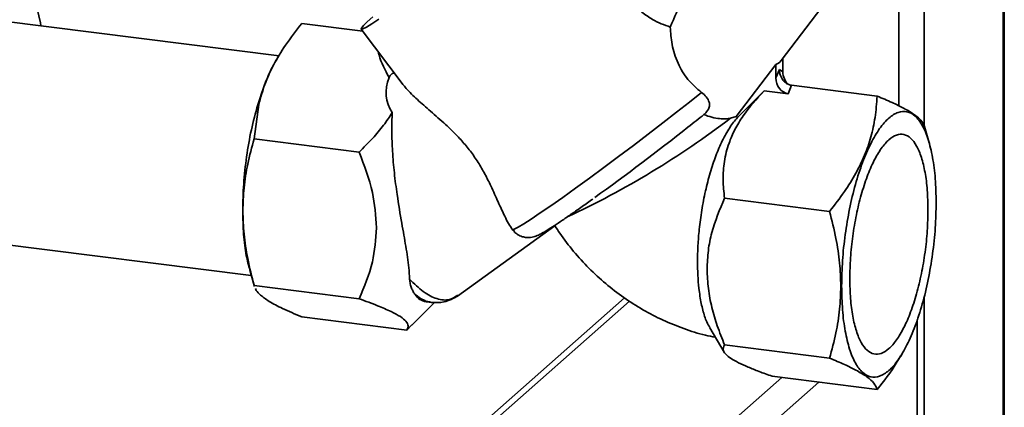
# Paper-space layout 'Blatt1' of a CAD drawing. Units: millimetres. Extents: x 0 to 5940, y 0 to 4200.
# Drawn here: x 5165 to 5315, y 1323 to 1382 of the extents above; entities that cross this region are included whole.
import ezdxf

# ---------------------------------------------------------------- set-up
doc = ezdxf.new("R2010")
doc.units = ezdxf.units.MM
doc.header["$LTSCALE"] = 10

psp = doc.layouts.new('Blatt1')

# ---------------------------------------------------------------- linework, layer by layer
at = {"color": 7, "linetype": 'Continuous', "lineweight": 35}
for p, q in [((5303.18, 1619.82), (5303.18, 1365.82)), ((5315.2, 1618.31), (5315.2, 1019.74)), ((5315.39, 1020.1), (5315.39, 1618.28)), ((5299.31, 1606.07), (5299.31, 1368.9)), ((5281.43, 1375.79), (5288.24, 1384.74)), ((5204.97, 1376.51), (5162.65, 1381.84)), ((5208.4, 1381.41), (5217.7, 1380.24)), ((5217.45, 1380.57), (5223.69, 1372.29)), ((5204.81, 1376.33), (5204.5, 1375.8)), ((5274.57, 1367.28), (5280.61, 1375.2)), ((5280.61, 1375.2), (5280.61, 1373.14)), ((5281.67, 1376.1), (5281.67, 1374.08)), ((5280.61, 1373.14), (5281.14, 1374.43)), ((5281.14, 1374.43), (5281.67, 1374.08)), ((5282.48, 1370.73), (5283.01, 1372.01)), ((5296.02, 1370.37), (5283.01, 1372.01)), ((5278.83, 1371.19), (5274.74, 1367.1)), ((5282.48, 1370.73), (5278.83, 1371.19)), ((5201.15, 1363.86), (5201.86, 1369.1)), ((5273.71, 1367), (5274.57, 1367.28)), ((5303.95, 1363.28), (5303.24, 1365.74)), ((5217.14, 1361.85), (5201.15, 1363.86)), ((5288.78, 1352.82), (5272.79, 1354.84)), ((5232.12, 1339.95), (5246.97, 1350.63)), ((5240.47, 1350.05), (5240.78, 1349.8)), ((5158.44, 1348.41), (5200.71, 1343.08)), ((5200.48, 1343.88), (5201.19, 1341.41)), ((5201.15, 1341.54), (5217.14, 1339.53)), ((5201.21, 1341.42), (5201.15, 1341.54)), ((5257.56, 1339.66), (5177.13, 1268.73)), ((5179.12, 1269.31), (5258.33, 1339.17)), ((5225.19, 1335.54), (5228.64, 1338.99)), ((5227.38, 1339.07), (5228.16, 1338.97)), ((5303.18, 1339.88), (5303.18, 1009.14)), ((5208.4, 1336.78), (5224.39, 1334.76)), ((5302.12, 1308.02), (5302.12, 1336.33)), ((5224.39, 1334.76), (5225.16, 1335.57)), ((5270.53, 1335.12), (5272.73, 1331.41)), ((5288.78, 1330.5), (5272.79, 1332.52)), ((5299.62, 1330.82), (5299.93, 1331.34)), ((5210.92, 1265.3), (5281.52, 1327.57)), ((5296.02, 1325.74), (5280.04, 1327.75)), ((5213.73, 1262.12), (5287.13, 1326.86))]:
    psp.add_line(p, q, dxfattribs=at)
at = {"color": 7, "linetype": 'Continuous', "lineweight": 35, "flags": 128}
for points in [[(5151.87, 1361.25), (5152.11, 1364.26), (5152.47, 1367.28), (5152.96, 1370.27), (5153.56, 1373.18), (5154.26, 1375.97), (5155.06, 1378.6), (5155.94, 1381.02), (5156.89, 1383.21), (5157.89, 1385.13), (5158.94, 1386.74), (5160.01, 1388.03), (5161.08, 1388.98), (5162.15, 1389.57), (5163.19, 1389.8), (5164.2, 1389.65), (5165.15, 1389.14), (5166.03, 1388.27), (5166.82, 1387.05), (5167.53, 1385.5), (5168.13, 1383.64), (5168.61, 1381.51), (5168.69, 1381.08)], [(5220.17, 1382.05), (5219.1, 1381.37), (5218.28, 1380.88), (5217.73, 1380.61), (5217.47, 1380.56), (5217.49, 1380.72), (5217.8, 1381.09), (5218.38, 1381.67), (5219.24, 1382.45)], [(5240.47, 1350.05), (5240.76, 1350.12), (5241.35, 1350.42), (5242.22, 1350.94), (5243.35, 1351.67), (5244.73, 1352.59), (5246.34, 1353.69), (5248.14, 1354.95), (5250.11, 1356.36), (5252.2, 1357.88), (5254.4, 1359.49), (5256.65, 1361.16), (5258.93, 1362.87), (5261.18, 1364.59), (5263.38, 1366.28), (5265.49, 1367.91), (5267.46, 1369.47), (5269.28, 1370.92)]]:
    psp.add_lwpolyline(points, dxfattribs=at)
at = {"color": 7, "linetype": 'Continuous', "lineweight": 35}
for centre, radius, start, end in [((5191.13, 1475.62), 136.44, 295.0164, 307.2427), ((5276.38, 1368.77), 2.34, 219.5737, 225.5807), ((5007.44, 1695.53), 419.9, 305.7913, 308.2192), ((5227.77, 1341.54), 2.51, 212.9789, 260.9627)]:
    psp.add_arc(centre, radius, start, end, dxfattribs=at)
for centre, major_axis, ratio, start_param, end_param in [((5259.93, 1362.41), (8.77, 25.99), 0.077908, 0.301855, 0.807491), ((5281.14, 1390.26), (0.62, 15.06), 0.207284, 3.17014, 3.430142), ((5283.54, 1373.84), (-0.65, 2.12), 0.8259, 1.213934, 2.24162), ((5252.12, 1375.9), (30.77, 6.04), 0.408135, 2.887525, 3.308573), ((5282.48, 1372.91), (-0.65, 2.12), 0.8259, 1.213934, 2.78473)]:
    psp.add_ellipse(centre, major_axis=major_axis, ratio=ratio, start_param=start_param, end_param=end_param, dxfattribs=at)
for points, knots in [([(5264.53, 1380.87), (5263.61, 1381.2), (5262.14, 1381.73), (5260.17, 1383.14), (5258.41, 1384.72), (5256.62, 1386.84), (5254.74, 1389.71), (5253.04, 1393.1), (5251.76, 1396.6), (5251.14, 1399.27), (5250.93, 1400.82), (5250.95, 1401.36), (5250.96, 1401.51)], [0, 0, 0, 0, 0.1230127, 0.1981139, 0.2753677, 0.387771, 0.503223, 0.6527484, 0.8066436, 0.9210739, 0.9781814, 1, 1, 1, 1]), ([(5201.86, 1369.1), (5202.14, 1370.12), (5202.69, 1372.13), (5204.08, 1375.16), (5205.95, 1378.27), (5207.55, 1380.32), (5208.4, 1381.41)], [0, 0, 0, 0, 0.23872, 0.473504, 0.720955, 1, 1, 1, 1]), ([(5269.28, 1370.92), (5268.55, 1371.54), (5267.09, 1372.78), (5265.58, 1375.41), (5264.68, 1378.22), (5264.58, 1380), (5264.53, 1380.87)], [0, 0, 0, 0, 0.24561, 0.490661, 0.752438, 1, 1, 1, 1]), ([(5220.06, 1377.11), (5220.09, 1376.95), (5220.41, 1375.58), (5221.11, 1374.32), (5221.71, 1373.21)], [0, 0, 0, 0, 0.1207529, 1, 1, 1, 1]), ([(5204.5, 1375.79), (5204.46, 1375.72), (5204.08, 1375.15), (5203.41, 1373.72), (5202.5, 1371.55), (5201.97, 1369.87), (5201.7, 1369.03)], [0, 0, 0, 0, 0.0382845, 0.3588563, 0.6794282, 1, 1, 1, 1]), ([(5222.53, 1373.83), (5222.48, 1373.84), (5222.4, 1373.87), (5222.25, 1373.83), (5222.13, 1373.77), (5222.01, 1373.67), (5221.91, 1373.56), (5221.8, 1373.4), (5221.75, 1373.28), (5221.71, 1373.21)], [0, 0, 0, 0, 0.257881, 0.385927, 0.515122, 0.606509, 0.697934, 0.816989, 1, 1, 1, 1]), ([(5283.01, 1372.01), (5282.89, 1372.04), (5282.65, 1372.08), (5282.3, 1372.25), (5281.97, 1372.49), (5281.57, 1372.92), (5281.28, 1373.49), (5281.15, 1374.05), (5281.14, 1374.33), (5281.14, 1374.43)], [0, 0, 0, 0, 0.1108851, 0.2243782, 0.3464227, 0.4776639, 0.7442193, 0.9059186, 1, 1, 1, 1]), ([(5223.7, 1372.3), (5223.84, 1372.11), (5224.19, 1371.65), (5224.9, 1370.9), (5225.76, 1370.06), (5226.72, 1369.19), (5227.74, 1368.3), (5228.85, 1367.34), (5230.3, 1366.07), (5231.65, 1364.79), (5232.78, 1363.57), (5233.67, 1362.53), (5234.51, 1361.43), (5235.27, 1360.28), (5235.81, 1359.39), (5236.31, 1358.49), (5236.77, 1357.59), (5237.27, 1356.57), (5237.79, 1355.44), (5238.32, 1354.25), (5238.83, 1353.11), (5239.35, 1352.01), (5239.89, 1350.96), (5240.28, 1350.35), (5240.47, 1350.05)], [0, 0, 0, 0, 0.036293, 0.086522, 0.137103, 0.185752, 0.234697, 0.284635, 0.334983, 0.422615, 0.452446, 0.481477, 0.540831, 0.571268, 0.602313, 0.633611, 0.66558, 0.69773, 0.744572, 0.791772, 0.839932, 0.888382, 0.943957, 1, 1, 1, 1]), ([(5269.28, 1370.92), (5269.54, 1370.7), (5270.07, 1370.27), (5270.47, 1369.54), (5270.53, 1368.85), (5270.3, 1368.24), (5269.95, 1367.82), (5269.71, 1367.62), (5269.65, 1367.57)], [0, 0, 0, 0, 0.227855, 0.456542, 0.622562, 0.789035, 0.947374, 1, 1, 1, 1]), ([(5272.79, 1354.84), (5272.69, 1355.77), (5272.49, 1357.61), (5272.68, 1360.42), (5273.32, 1363), (5274.34, 1365.31), (5275.97, 1368.04), (5277.69, 1369.93), (5278.83, 1371.19)], [0, 0, 0, 0, 0.168958, 0.334305, 0.498109, 0.622118, 0.748847, 1, 1, 1, 1]), ([(5296.02, 1370.37), (5295.95, 1369.29), (5295.79, 1367.22), (5295.15, 1364.21), (5294.18, 1361.37), (5292.82, 1358.59), (5291.04, 1355.72), (5289.56, 1353.82), (5288.78, 1352.82)], [0, 0, 0, 0, 0.181163, 0.345354, 0.5, 0.654624, 0.818824, 1, 1, 1, 1]), ([(5303.22, 1365.73), (5303.15, 1365.93), (5303.01, 1366.34), (5302.39, 1367.03), (5301.42, 1367.77), (5300.07, 1368.55), (5298.29, 1369.42), (5296.8, 1370.05), (5296.02, 1370.37)], [0, 0, 0, 0, 0.15508, 0.324502, 0.484074, 0.643623, 0.813053, 1, 1, 1, 1]), ([(5222.18, 1367.86), (5221.76, 1367.21), (5220.88, 1365.86), (5219.17, 1363.85), (5217.84, 1362.54), (5217.14, 1361.85)], [0, 0, 0, 0, 0.306672, 0.63768, 1, 1, 1, 1]), ([(5222.18, 1367.86), (5222.15, 1366.91), (5222.09, 1365), (5222.21, 1361.9), (5222.49, 1358.65), (5222.97, 1354.94), (5223.61, 1351.14), (5224.28, 1347.43), (5224.71, 1344.64), (5224.79, 1343.1), (5224.82, 1342.54)], [0, 0, 0, 0, 0.106508, 0.215565, 0.333154, 0.453587, 0.619518, 0.764176, 0.912917, 1, 1, 1, 1]), ([(5267.22, 1365.64), (5267.64, 1365.97), (5268.5, 1366.64), (5269.26, 1367.26), (5269.65, 1367.57)], [0, 0, 0, 0, 0.497294, 1, 1, 1, 1]), ([(5269.65, 1367.57), (5269.65, 1367.57), (5270.05, 1367.4), (5270.87, 1367.12), (5271.97, 1366.93), (5272.93, 1366.89), (5273.45, 1366.97), (5273.71, 1367)], [0, 0, 0, 0, 0.001087, 0.273385, 0.553858, 0.774916, 1, 1, 1, 1]), ([(5270.56, 1335.14), (5270.39, 1335.42), (5270.1, 1335.91), (5269.75, 1336.86), (5269.38, 1338.09), (5269.09, 1339.52), (5268.85, 1341.33), (5268.71, 1343.1), (5268.66, 1344.9), (5268.69, 1346.82), (5268.78, 1348.44), (5268.94, 1350.16), (5269.1, 1351.55), (5269.32, 1353.01), (5269.58, 1354.48), (5269.88, 1355.93), (5270.22, 1357.33), (5270.59, 1358.69), (5271.01, 1360.02), (5271.46, 1361.28), (5271.94, 1362.47), (5272.45, 1363.59), (5273, 1364.62), (5273.57, 1365.57), (5274.16, 1366.42), (5274.54, 1366.87), (5274.74, 1367.1)], [0, 0, 0, 0, 0.049321, 0.086537, 0.122484, 0.195594, 0.232845, 0.290091, 0.348354, 0.378715, 0.440151, 0.471271, 0.50759, 0.544159, 0.581506, 0.619121, 0.655844, 0.692816, 0.730559, 0.768564, 0.806086, 0.843862, 0.882445, 0.921315, 0.960474, 1, 1, 1, 1]), ([(5199.44, 1352.92), (5199.48, 1354.08), (5199.55, 1356.49), (5200.14, 1360.16), (5200.81, 1362.59), (5201.15, 1363.86)], [0, 0, 0, 0, 0.3092756, 0.6401584, 1, 1, 1, 1]), ([(5217.14, 1361.85), (5217.93, 1359.81), (5219.4, 1356.04), (5219.67, 1352.15), (5219.8, 1350.35)], [0, 0, 0, 0, 0.5398684, 1, 1, 1, 1]), ([(5240.74, 1349.76), (5240.91, 1349.59), (5241.28, 1349.24), (5241.97, 1348.96), (5242.66, 1348.84), (5243.26, 1348.86), (5243.74, 1348.96), (5244.13, 1349.09), (5244.54, 1349.26), (5245.06, 1349.54), (5245.81, 1349.98), (5246.85, 1350.64), (5248.08, 1351.46), (5249.51, 1352.44), (5251.05, 1353.52), (5252.17, 1354.32), (5252.72, 1354.71)], [0, 0, 0, 0, 0.03281, 0.070106, 0.103712, 0.135178, 0.167086, 0.203617, 0.252248, 0.330042, 0.445708, 0.55557, 0.671596, 0.784366, 0.895819, 1, 1, 1, 1]), ([(5270.13, 1344.01), (5270.17, 1344.97), (5270.25, 1346.88), (5271, 1350.58), (5272.07, 1353.13), (5272.79, 1354.84)], [0, 0, 0, 0, 0.2499773, 0.498353, 1, 1, 1, 1]), ([(5199.41, 1352.97), (5199.44, 1351.74), (5199.5, 1349.29), (5199.88, 1346.2), (5200.31, 1344.62), (5200.5, 1343.92)], [0, 0, 0, 0, 0.356624, 0.713249, 1, 1, 1, 1]), ([(5201.15, 1341.54), (5200.81, 1342.91), (5200.14, 1345.51), (5199.55, 1349.33), (5199.48, 1351.75), (5199.44, 1352.92)], [0, 0, 0, 0, 0.362326, 0.690703, 1, 1, 1, 1]), ([(5288.78, 1352.82), (5289.13, 1351.46), (5289.79, 1348.85), (5290.38, 1345.04), (5290.45, 1342.62), (5290.49, 1341.45)], [0, 0, 0, 0, 0.362326, 0.690703, 1, 1, 1, 1]), ([(5219.8, 1350.35), (5219.67, 1348.59), (5219.4, 1344.76), (5217.93, 1341.36), (5217.14, 1339.53)], [0, 0, 0, 0, 0.460132, 1, 1, 1, 1]), ([(5246.97, 1350.63), (5247.21, 1350.25), (5248.08, 1348.9), (5249.78, 1346.72), (5252.11, 1344.15), (5254.66, 1341.81), (5257.41, 1339.69), (5260.33, 1337.83), (5263.4, 1336.24), (5266.59, 1334.95), (5269.26, 1334.1), (5270.88, 1333.78), (5271.39, 1333.68)], [0, 0, 0, 0, 0.0444882, 0.1572233, 0.2701425, 0.3832391, 0.4964461, 0.6097034, 0.722942, 0.8360833, 0.9490401, 1, 1, 1, 1]), ([(5272.79, 1332.52), (5272.41, 1333.48), (5271.66, 1335.34), (5270.82, 1338.21), (5270.25, 1341.1), (5270.17, 1343.04), (5270.13, 1344.01)], [0, 0, 0, 0, 0.2568081, 0.4992974, 0.7479177, 1, 1, 1, 1]), ([(5224.82, 1342.54), (5225.52, 1341.84), (5226.93, 1340.44), (5229.01, 1339.42), (5230.81, 1339.21), (5231.74, 1339.8), (5232.15, 1340.06)], [0, 0, 0, 0, 0.262799, 0.530162, 0.794145, 1, 1, 1, 1]), ([(5225.67, 1340.18), (5225.57, 1340.32), (5225.37, 1340.6), (5225.12, 1341.14), (5224.9, 1341.76), (5224.85, 1342.28), (5224.83, 1342.54)], [0, 0, 0, 0, 0.243866, 0.489497, 0.742639, 1, 1, 1, 1]), ([(5202.11, 1340.1), (5201.86, 1340.34), (5201.5, 1340.69), (5201.38, 1341), (5201.35, 1341.1)], [0, 0, 0, 0, 0.693087, 1, 1, 1, 1]), ([(5290.49, 1341.45), (5290.45, 1340.28), (5290.38, 1337.88), (5289.79, 1334.21), (5289.12, 1331.77), (5288.78, 1330.5)], [0, 0, 0, 0, 0.309275, 0.640158, 1, 1, 1, 1]), ([(5208.4, 1336.78), (5207.39, 1337.21), (5205.48, 1338.01), (5203.34, 1339.14), (5202.51, 1339.78), (5202.11, 1340.1)], [0, 0, 0, 0, 0.364161, 0.686406, 1, 1, 1, 1]), ([(5217.14, 1339.53), (5218.12, 1339.18), (5219.97, 1338.52), (5221.36, 1337.89), (5222.01, 1337.59)], [0, 0, 0, 0, 0.534499, 1, 1, 1, 1]), ([(5225.67, 1340.18), (5226.12, 1339.84), (5226.97, 1339.21), (5227.79, 1339.06), (5228.17, 1338.99)], [0, 0, 0, 0, 0.539894, 1, 1, 1, 1]), ([(5228.16, 1338.97), (5228.81, 1338.94), (5230.23, 1338.88), (5231.49, 1339.6), (5232.19, 1339.99)], [0, 0, 0, 0, 0.450955, 1, 1, 1, 1]), ([(5222.01, 1337.59), (5222.52, 1337.33), (5223.54, 1336.8), (5224.38, 1336.07), (5224.72, 1335.38), (5224.5, 1334.98), (5224.39, 1334.76)], [0, 0, 0, 0, 0.232099, 0.464129, 0.713536, 1, 1, 1, 1]), ([(5280.04, 1327.75), (5279.37, 1327.99), (5278.05, 1328.46), (5276.32, 1329.15), (5274.85, 1329.82), (5273.71, 1330.47), (5272.96, 1331.06), (5272.44, 1331.79), (5272.65, 1332.23), (5272.79, 1332.52)], [0, 0, 0, 0, 0.127716, 0.248341, 0.371985, 0.497353, 0.623408, 0.749348, 1, 1, 1, 1]), ([(5288.78, 1330.5), (5289.57, 1330.17), (5291.07, 1329.55), (5292.24, 1328.96), (5292.8, 1328.68)], [0, 0, 0, 0, 0.528765, 1, 1, 1, 1]), ([(5296.02, 1325.74), (5297.08, 1327.04), (5298.42, 1328.7), (5299.36, 1330.47), (5299.56, 1330.85)], [0, 0, 0, 0, 0.7867458, 1, 1, 1, 1]), ([(5292.8, 1328.68), (5293.4, 1328.33), (5294.61, 1327.64), (5295.68, 1326.65), (5295.91, 1326.05), (5296.02, 1325.74)], [0, 0, 0, 0, 0.313273, 0.635828, 1, 1, 1, 1])]:
    psp.add_open_spline(points, degree=3, knots=knots, dxfattribs=at)
for points in [[(5201.7, 1369.03), (5201.36, 1367.78), (5200.68, 1365.27), (5199.97, 1361.16), (5199.5, 1356.99), (5199.44, 1354.31), (5199.41, 1352.97)], [(5290.62, 1341.48), (5290.64, 1342.76), (5290.7, 1345.32), (5291.13, 1349.32), (5291.79, 1353.25), (5292.69, 1356.97), (5293.79, 1360.34), (5295.04, 1363.23), (5296.4, 1365.53), (5297.82, 1367.15), (5299.23, 1368.02), (5300.59, 1368.12), (5301.84, 1367.44), (5302.94, 1366.01), (5303.84, 1363.87), (5304.5, 1361.12), (5304.93, 1357.87), (5304.99, 1355.41), (5305.01, 1354.18)], [(5303.77, 1353.08), (5303.75, 1354.1), (5303.71, 1356.14), (5303.35, 1358.83), (5302.8, 1361.11), (5302.05, 1362.87), (5301.15, 1364.06), (5300.11, 1364.62), (5298.98, 1364.54), (5297.82, 1363.82), (5296.65, 1362.48), (5295.52, 1360.58), (5294.48, 1358.19), (5293.58, 1355.4), (5292.83, 1352.32), (5292.28, 1349.07), (5291.92, 1345.75), (5291.88, 1343.64), (5291.86, 1342.58)], [(5305.01, 1354.18), (5304.99, 1352.9), (5304.93, 1350.34), (5304.5, 1346.34), (5303.84, 1342.41), (5302.94, 1338.69), (5301.84, 1335.32), (5300.59, 1332.43), (5299.23, 1330.13), (5297.82, 1328.51), (5296.4, 1327.64), (5295.04, 1327.54), (5293.79, 1328.22), (5292.69, 1329.65), (5291.79, 1331.79), (5291.13, 1334.54), (5290.7, 1337.78), (5290.64, 1340.25), (5290.62, 1341.48)], [(5291.86, 1342.58), (5291.88, 1341.56), (5291.92, 1339.52), (5292.28, 1336.83), (5292.83, 1334.55), (5293.58, 1332.79), (5294.48, 1331.6), (5295.52, 1331.03), (5296.65, 1331.12), (5297.82, 1331.84), (5298.98, 1333.18), (5300.11, 1335.08), (5301.15, 1337.47), (5302.05, 1340.26), (5302.8, 1343.34), (5303.35, 1346.59), (5303.71, 1349.91), (5303.75, 1352.02), (5303.77, 1353.08)]]:
    psp.add_open_spline(points, degree=3, dxfattribs=at)

doc.saveas('drawing.dxf')
